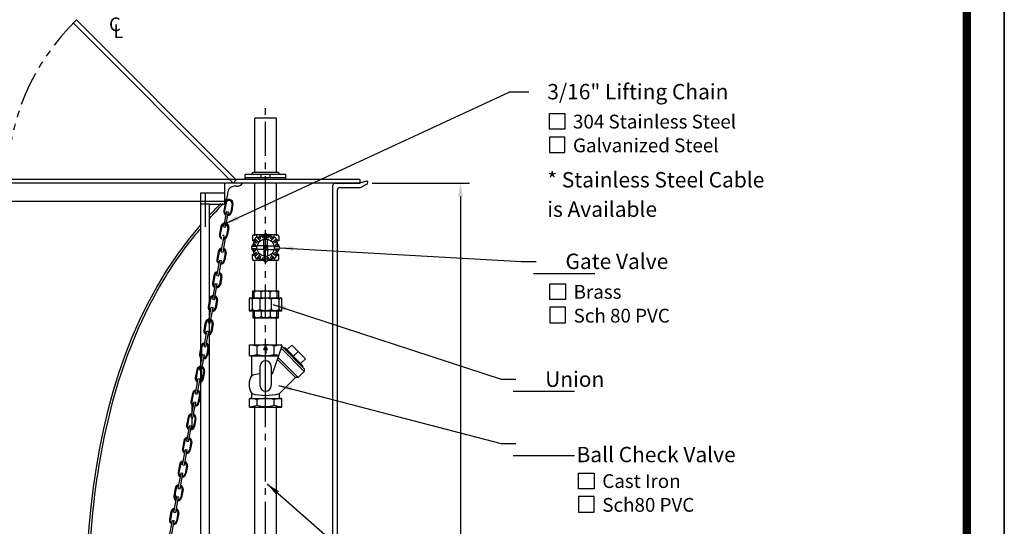
# Model space of a CAD drawing. Extents: x 544 to 740, y -240 to 13.
# Drawn here: x 631 to 740, y -127 to -72 of the extents above; entities that cross this region are included whole.
import ezdxf
from ezdxf.enums import TextEntityAlignment as Align

# ---------------------------------------------------------------- set-up
doc = ezdxf.new("R2010")
doc.units = 0
doc.header["$LTSCALE"] = 3
doc.header["$MEASUREMENT"] = 0
doc.linetypes.add('CENTER', pattern=[2, 1.25, -0.25, 0.25, -0.25])
doc.linetypes.add('PHANTOM', pattern=[2.5, 1.25, -0.25, 0.25, -0.25, 0.25, -0.25])
doc.layers.get('0').update_dxf_attribs({"linetype": 'CONTINUOUS'})
doc.layers.get('DEFPOINTS').update_dxf_attribs({"linetype": 'CONTINUOUS'})
for name, color, linetype in [('15', 4, 'CONTINUOUS'), ('BORDER', 5, 'CONTINUOUS'), ('CENTER', 3, 'CENTER'), ('DIM', 6, 'CONTINUOUS'), ('LIMITS', 7, 'CONTINUOUS'), ('OBJECT', 2, 'CONTINUOUS')]:
    doc.layers.add(name, color=color, linetype=linetype)
doc.styles.add('ROMAND', font='romand', dxfattribs={"height": 1.65})
doc.styles.add('ROMANS', font='ROMANS.SHX', dxfattribs={"height": 1.5})
doc.styles.add('ROMANT', font='romant', dxfattribs={"height": 0.054})
doc.styles.add('SCRIPTC', font='scriptc', dxfattribs={"height": 1.65})
doc.dimstyles.get("Standard").update_dxf_attribs({"dimtxt": 0.18, "dimasz": 0.18, "dimexe": 0.18, "dimexo": 0.0625, "dimgap": 0.09, "dimtad": 0, "dimtih": 1, "dimtoh": 1, "dimdec": 4, "dimzin": 0, "dimdsep": 46, "dimtxsty": 'Standard', "dimcen": 0.09, "dimadec": 0, "dimazin": 0, "dimtfac": 1, "dimtdec": 4, "dimtofl": 0, "dimtmove": 0, "dimatfit": 3, "dimfxl": 0, "dimtolj": 1, "dimtzin": 0, "dimarcsym": 0})

# ---------------------------------------------------------------- blocks, each defined once
blk = doc.blocks.new('*D8')
at = {"color": 0, "linetype": 'ByBlock'}
for p, q in [((456.68, -104.66), (467.44, -104.66)), ((466.44, -106.16), (466.44, -149.41)), ((466.44, -197.31), (466.44, -154.06)), ((451.93, -198.81), (467.44, -198.81))]:
    blk.add_line(p, q, dxfattribs=at)
for points in [[(466.19, -106.16), (466.69, -106.16), (466.44, -104.66)], [(466.19, -197.31), (466.69, -197.31), (466.44, -198.81)]]:
    blk.add_solid(points, dxfattribs=at)
at = {"layer": 'DEFPOINTS', "color": 0, "linetype": 'ByBlock'}
for p in [(456.58, -104.66), (451.83, -198.81), (466.44, -198.81)]:
    blk.add_point(p, dxfattribs=at)
at = {"color": 0, "linetype": 'ByBlock', "insert": (466.44, -151.73), "char_height": 1.65, "attachment_point": 5, "style": 'SCRIPTC'}
blk.add_mtext('\\A1;  ', dxfattribs=at)

msp = doc.modelspace()

# ---------------------------------------------------------------- linework, layer by layer
at = {"color": 0}
msp.add_line((658.19438, -107.57669), (658.21314, -107.57669), dxfattribs=at)
at = {"layer": '15', "color": 2}
for p, q in [((656.42376, -108.64765), (656.42376, -107.44765)), ((656.42376, -107.44765), (659.98376, -107.44765)), ((657.25376, -108.49547), (657.25376, -107.58765)), ((659.98376, -107.60146), (658.93946, -110.67151)), ((659.15376, -108.49547), (659.15376, -107.58765)), ((659.91197, -107.81251), (662.46935, -110.3699)), ((659.98376, -107.60146), (659.98376, -107.44765)), ((659.98376, -107.60146), (662.46935, -110.08706)), ((660.31262, -107.73233), (660.21363, -107.83133)), ((660.31262, -107.73233), (662.33848, -109.75819)), ((661.09928, -107.45833), (660.56895, -107.98866)), ((661.09928, -107.45833), (662.61249, -108.97154)), ((656.42376, -108.64765), (659.62789, -108.64765)), ((659.57096, -108.81501), (661.7976, -111.04165)), ((661.81436, -108.17341), (661.28403, -108.70374)), ((657.57876, -109.82265), (657.57876, -111.94765)), ((658.82876, -109.82265), (658.82876, -111.94765)), ((659.49917, -109.02606), (661.51476, -111.04165)), ((662.61249, -108.97154), (662.08216, -109.50187)), ((662.33848, -109.75819), (662.23949, -109.85719)), ((659.72876, -112.82765), (661.51476, -111.04165)), ((661.7976, -111.04165), (661.51476, -111.04165)), ((661.7976, -111.04165), (662.46935, -110.3699)), ((662.46935, -110.08706), (662.46935, -110.3699)), ((656.42376, -113.35765), (659.98376, -113.35765)), ((656.42376, -114.32265), (659.98376, -114.32265))]:
    msp.add_line(p, q, dxfattribs=at)
at = {"layer": '15'}
for p, q in [((658.0608, -107.82669), (658.34671, -107.82669)), ((658.0942, -107.76419), (658.31332, -107.76419)), ((658.12759, -107.70169), (658.27992, -107.70169)), ((658.16099, -107.63919), (658.24653, -107.63919)), ((657.99402, -107.95169), (658.4135, -107.95169)), ((658.02741, -107.88919), (658.3801, -107.88919)), ((658.15978, -108.01419), (658.24774, -108.01419)), ((658.15978, -108.07669), (658.24774, -108.07669)), ((658.15978, -108.13919), (658.24774, -108.13919)), ((658.15978, -108.20169), (658.24774, -108.20169)), ((658.15978, -108.26419), (658.24774, -108.26419)), ((658.15978, -108.32669), (658.24774, -108.32669))]:
    msp.add_line(p, q, dxfattribs=at)
at = {"layer": '15', "color": 2}
for centre, radius, start, end in [((656.29485, -110.6946), 3.23726, 72.9348958, 87.7178931), ((658.20376, -110.68238), 3.23726, 72.9348958, 107.0651042), ((660.10376, -110.68238), 3.23726, 92.2654901, 107.0651042), ((656.29485, -105.41296), 3.23726, 272.2821069, 287.0651042), ((658.20376, -105.40075), 3.23726, 252.9348958, 287.0651042), ((660.10376, -105.40075), 3.23726, 252.9348958, 261.8067892), ((658.20376, -109.82265), 0.625, 0, 180), ((658.20376, -111.82377), 1.82686, 146.95722, 213.3335502), ((658.20376, -116.46338), 5.83841, 96.1452681, 105.1413447), ((658.20376, -116.46338), 5.83841, 82.7608431, 83.8547319), ((658.20376, -111.94765), 0.625, 180, 0), ((658.20376, -107.19192), 5.83841, 254.8586553, 285.1413447), ((658.20376, -111.82377), 1.82686, 326.6664498, 326.8094596), ((656.29485, -116.6046), 3.23726, 72.9348958, 87.7178931), ((656.34174, -111.48797), 2.78807, 271.6856391, 289.0936374), ((658.20376, -116.59238), 3.23726, 72.9348958, 107.0651042), ((658.20376, -111.02792), 3.23726, 252.9348958, 287.0651042), ((660.10376, -116.59238), 3.23726, 92.2654901, 107.0651042), ((660.10376, -111.02792), 3.23726, 252.9348958, 267.8756506)]:
    msp.add_arc(centre, radius, start, end, dxfattribs=at)
at = {"layer": 'BORDER', "color": 5, "const_width": 0.92}
msp.add_lwpolyline([(548.57229, -210.75908), (548.57229, 6.66052, -0.414213562), (550.63768, 8.72592), (733.74532, 8.72592, -0.414213562), (735.81071, 6.66052), (735.81071, -210.75908)], format="xyb", dxfattribs=at)
at = {"layer": 'BORDER', "color": 5, "const_width": 0.51635}
msp.add_lwpolyline([(735.81071, -210.75908), (735.81071, 6.66052)], dxfattribs=at)
at = {"layer": 'BORDER', "color": 6}
for points in [[(691.32319, -83.6051), (689.5982, -83.6051), (689.5982, -81.88011), (691.32319, -81.88011)], [(691.32319, -84.47063), (689.5982, -84.47063), (689.5982, -86.19562), (691.32319, -86.19562)], [(691.39109, -102.42599), (689.6661, -102.42599), (689.6661, -100.701), (691.39109, -100.701)], [(691.39109, -103.29152), (689.6661, -103.29152), (689.6661, -105.01651), (691.39109, -105.01651)], [(694.56363, -123.34024), (692.83864, -123.34024), (692.83864, -121.61525), (694.56363, -121.61525)], [(694.56363, -124.20577), (692.83864, -124.20577), (692.83864, -125.93076), (694.56363, -125.93076)]]:
    msp.add_lwpolyline(points, close=True, dxfattribs=at)
at = {"layer": 'CENTER'}
for p, q in [((658.20376, -158.53078), (658.20376, -80.76967)), ((651.51626, -90.64981), (651.51626, -94.98506))]:
    msp.add_line(p, q, dxfattribs=at)
at = {"layer": 'CENTER', "color": 2, "linetype": 'Continuous'}
for p, q in [((653.587, -94.41037), (653.90038, -92.68866)), ((653.78377, -94.44619), (654.09715, -92.72448)), ((653.30091, -97.16207), (653.61429, -95.44036)), ((653.49767, -97.19788), (653.81105, -95.47617)), ((652.82324, -99.78636), (653.13662, -98.06464)), ((653.02001, -99.82217), (653.33339, -98.10046)), ((652.34798, -102.39743), (652.66136, -100.67572)), ((652.54474, -102.43324), (652.85813, -100.71153)), ((651.87272, -105.0085), (652.1861, -103.28679)), ((652.06948, -105.04432), (652.38287, -103.3226)), ((651.39505, -107.63279), (651.70843, -105.91108)), ((651.59182, -107.6686), (651.9052, -105.94689)), ((650.91979, -110.24386), (651.23317, -108.52215)), ((651.11655, -110.27968), (651.42994, -108.55796)), ((650.44212, -112.86815), (650.7555, -111.14644)), ((650.63889, -112.90396), (650.95227, -111.18225)), ((649.96686, -115.47922), (650.28024, -113.75751)), ((650.16363, -115.51504), (650.47701, -113.79332)), ((649.4916, -118.09029), (649.80498, -116.36858)), ((649.68837, -118.12611), (650.00175, -116.4044)), ((649.01393, -120.71458), (649.32731, -118.99287)), ((649.2107, -120.7504), (649.52408, -119.02868)), ((648.53867, -123.32565), (648.85205, -121.60394)), ((648.73544, -123.36147), (649.04882, -121.63976)), ((648.06341, -125.93672), (648.37679, -124.21501)), ((648.26018, -125.97254), (648.57356, -124.25083)), ((647.58574, -128.56101), (647.89912, -126.8393)), ((647.78251, -128.59683), (648.09589, -126.87512))]:
    msp.add_line(p, q, dxfattribs=at)
at = {"layer": 'CENTER', "color": 3}
msp.add_line((658.20376, -114.32265), (658.20376, -107.44765), dxfattribs=at)
at = {"layer": 'DIM'}
for p, q in [((687.33131, -79.51868), (685.13668, -79.51868)), ((686.52885, -98.21071), (688.12885, -98.21071)), ((687.85099, -99.54018), (694.65099, -99.54018)), ((684.27508, -111.23448), (685.87508, -111.23448)), ((685.59721, -112.56395), (692.39721, -112.56395)), ((684.27508, -118.34054), (685.87508, -118.34054)), ((685.59721, -119.67001), (692.39721, -119.67001))]:
    msp.add_line(p, q, dxfattribs=at)
at = {"layer": 'DIM', "color": 2}
for p, q in [((658.20376, -107.55914), (657.98578, -107.96711)), ((658.42173, -107.96711), (658.20376, -107.55914)), ((657.98578, -107.96711), (658.15978, -107.96711)), ((658.15978, -107.96711), (658.15978, -108.38919)), ((658.15978, -108.38919), (658.24774, -108.38919)), ((658.24774, -108.38919), (658.24774, -107.96711)), ((658.24774, -107.96711), (658.42173, -107.96711))]:
    msp.add_line(p, q, dxfattribs=at)
at = {"layer": 'LIMITS', "color": 7}
msp.add_line((739.9415, -240.1433), (739.9415, 12.8567), dxfattribs=at)
at = {"layer": 'LIMITS'}
for p, q in [((739.9415, -240.1433), (739.9415, 7.70392)), ((739.9415, 7.70392), (739.9415, -240.1433))]:
    msp.add_line(p, q, dxfattribs=at)
at = {"layer": 'OBJECT', "color": 2, "linetype": 'Continuous'}
for p, q in [((654.60965, -89.55765), (636.93197, -71.87999)), ((654.96316, -89.20408), (637.28906, -71.52997)), ((654.96316, -89.20408), (654.60965, -89.55765)), ((653.64126, -89.55765), (653.64126, -91.55765)), ((655.00705, -89.90763), (654.74125, -89.90763)), ((630.10965, -91.55765), (653.64126, -91.55765))]:
    msp.add_line(p, q, dxfattribs=at)
at = {"layer": 'OBJECT', "color": 2}
for p, q in [((657.01626, -88.39465), (657.01626, -82.39465)), ((659.39126, -88.39465), (659.39126, -82.39465)), ((668.64126, -89.18265), (668.64126, -89.55765)), ((668.67678, -89.54686), (669.39126, -89.32986)), ((657.01626, -95.39599), (657.01626, -89.55765)), ((659.39126, -95.39599), (659.39126, -89.55765)), ((665.89126, -89.55765), (668.60413, -89.55765)), ((666.39126, -90.05765), (668.58453, -90.05765)), ((668.69243, -90.03317), (669.39126, -89.69882)), ((656.75826, -95.43386), (656.75826, -95.94372)), ((657.93644, -95.28386), (656.90826, -95.28386)), ((657.45225, -96.11982), (657.05345, -95.72102)), ((657.61771, -95.95436), (657.21891, -95.55555)), ((657.25076, -95.54803), (657.25076, -95.28386)), ((657.57876, -95.4472), (657.57876, -95.28386)), ((657.61933, -95.56707), (657.63388, -95.58162)), ((657.81176, -95.48736), (657.81176, -95.50794)), ((658.00076, -96.50286), (658.00076, -95.77474)), ((658.08676, -95.76007), (658.08676, -95.19608)), ((658.32076, -95.76007), (658.32076, -95.19608)), ((658.40676, -96.50286), (658.40676, -95.77474)), ((659.49926, -95.28386), (658.47108, -95.28386)), ((658.59576, -95.48736), (658.59576, -95.50794)), ((658.78818, -95.56707), (658.77363, -95.58162)), ((658.7898, -95.95436), (659.18861, -95.55555)), ((658.82876, -95.4472), (658.82876, -95.28386)), ((658.95526, -96.11982), (659.35407, -95.72102)), ((659.15676, -95.54803), (659.15676, -95.28386)), ((659.64926, -95.43386), (659.64926, -95.94372)), ((657.25797, -96.58886), (656.69397, -96.58886)), ((657.25797, -96.82286), (656.69397, -96.82286)), ((656.99256, -95.94372), (656.75826, -95.94372)), ((656.98526, -96.31386), (657.00583, -96.31386)), ((657.06496, -96.12144), (657.07951, -96.13599)), ((658.00076, -96.50286), (657.27263, -96.50286)), ((658.00076, -96.90886), (657.27263, -96.90886)), ((658.00076, -96.90886), (658.00076, -97.63699)), ((658.40676, -96.50286), (659.13489, -96.50286)), ((658.40676, -96.90886), (658.40676, -97.63699)), ((658.40676, -96.90886), (659.13489, -96.90886)), ((659.14955, -96.58886), (659.71354, -96.58886)), ((659.14955, -96.82286), (659.71354, -96.82286)), ((659.34255, -96.12144), (659.32801, -96.13599)), ((659.42226, -96.31386), (659.40168, -96.31386)), ((659.64926, -95.94372), (659.41495, -95.94372)), ((656.75826, -97.97786), (656.75826, -97.46801)), ((656.99256, -97.46801), (656.75826, -97.46801)), ((656.98526, -97.09786), (657.00583, -97.09786)), ((657.45225, -97.29191), (657.05345, -97.69071)), ((657.06496, -97.29029), (657.07951, -97.27574)), ((657.61771, -97.45737), (657.21891, -97.85617)), ((657.25076, -97.86369), (657.25076, -98.12786)), ((657.57876, -97.96453), (657.57876, -98.12786)), ((657.61933, -97.84466), (657.63388, -97.83011)), ((657.81176, -97.92437), (657.81176, -97.90379)), ((658.08676, -97.65166), (658.08676, -98.21565)), ((658.32076, -97.65166), (658.32076, -98.21565)), ((658.59576, -97.92437), (658.59576, -97.90379)), ((658.78818, -97.84466), (658.77363, -97.83011)), ((658.7898, -97.45737), (659.18861, -97.85617)), ((658.82876, -97.96453), (658.82876, -98.12786)), ((658.95526, -97.29191), (659.35407, -97.69071)), ((659.15676, -97.86369), (659.15676, -98.12786)), ((659.34255, -97.29029), (659.32801, -97.27574)), ((659.42226, -97.09786), (659.40168, -97.09786)), ((659.64926, -97.46801), (659.41495, -97.46801)), ((659.64926, -97.97786), (659.64926, -97.46801)), ((657.93644, -98.12786), (656.90826, -98.12786)), ((659.49926, -98.12786), (658.47108, -98.12786)), ((656.67876, -110.82765), (656.67876, -108.64765)), ((656.67876, -113.35765), (656.67876, -112.82765)), ((659.72876, -113.35765), (659.72876, -112.82765)), ((656.42376, -114.32265), (656.42376, -113.35765)), ((657.25376, -114.12265), (657.25376, -113.49765)), ((659.15376, -114.12265), (659.15376, -113.49765)), ((659.98376, -114.32265), (659.98376, -113.35765)), ((648.2775, -124.51322), (648.24847, -123.5631)), ((648.28397, -124.72498), (648.2811, -124.63114))]:
    msp.add_line(p, q, dxfattribs=at)
at = {"layer": 'OBJECT'}
for p, q in [((659.39126, -82.39465), (657.01626, -82.39465)), ((668.64126, -89.18265), (614.64126, -89.18265)), ((660.45376, -88.61965), (655.95376, -88.61965)), ((655.95376, -89.18265), (655.95376, -88.61965)), ((660.45376, -88.99465), (655.95376, -88.99465)), ((656.70376, -88.5259), (656.70376, -88.4884)), ((659.61001, -88.39465), (656.79751, -88.39465)), ((657.70376, -88.99465), (657.70376, -88.61965)), ((658.70376, -88.99465), (658.70376, -88.61965)), ((659.70376, -88.5259), (659.70376, -88.4884)), ((660.45376, -89.18265), (660.45376, -88.61965)), ((668.64126, -89.55765), (625.067, -89.55765)), ((665.64126, -183.2017), (665.64126, -89.80765)), ((666.14126, -183.4517), (666.14126, -90.30765)), ((651.02717, -90.64981), (653.64126, -90.64981)), ((651.02717, -170.2642), (651.02717, -90.64981)), ((653.64126, -90.64981), (653.64126, -91.88455)), ((653.99126, -90.65763), (653.99126, -90.92319)), ((652.00535, -91.88455), (651.02717, -91.88455)), ((652.00535, -91.88455), (653.64126, -91.88455)), ((652.00535, -170.2642), (652.00535, -91.88455)), ((653.72328, -91.74629), (653.56534, -92.61402)), ((653.82167, -91.7642), (653.66373, -92.63193)), ((654.49656, -91.88704), (654.33862, -92.75477)), ((654.39326, -92.45459), (654.33862, -92.75477)), ((654.59494, -91.90495), (654.437, -92.77268)), ((654.49546, -92.4515), (654.437, -92.77268)), ((653.90038, -92.68866), (654.09715, -92.72448)), ((653.24802, -94.35736), (653.09008, -95.2251)), ((653.34641, -94.37527), (653.18846, -95.243)), ((653.587, -94.41037), (653.78377, -94.44619)), ((654.0213, -94.49811), (653.86336, -95.36585)), ((654.11968, -94.51602), (653.96174, -95.38375)), ((653.42512, -95.29973), (653.62189, -95.33555)), ((653.918, -95.06566), (653.86336, -95.36585)), ((654.0202, -95.06258), (653.96174, -95.38375)), ((652.95952, -97.12228), (652.80158, -97.99001)), ((653.05791, -97.14018), (652.89996, -98.00792)), ((653.30091, -97.16207), (653.49767, -97.19788)), ((653.7328, -97.26303), (653.57486, -98.13076)), ((653.83118, -97.28093), (653.67324, -98.14867)), ((653.13662, -98.06464), (653.33339, -98.10046)), ((657.01626, -101.46357), (657.01626, -98.23999)), ((659.39126, -101.46357), (659.39126, -98.23999)), ((652.48186, -99.74656), (652.32391, -100.6143)), ((652.58024, -99.76447), (652.4223, -100.6322)), ((652.82324, -99.78636), (653.02001, -99.82217)), ((653.25513, -99.88731), (653.09719, -100.75505)), ((653.35352, -99.90522), (653.19557, -100.77295)), ((652.66136, -100.67572), (652.85813, -100.71153)), ((652.00659, -102.35764), (651.84865, -103.22537)), ((652.10498, -102.37554), (651.94704, -103.24328)), ((652.34798, -102.39743), (652.54474, -102.43324)), ((652.1861, -103.28679), (652.38287, -103.3226)), ((652.77987, -102.49839), (652.62193, -103.36612)), ((652.87825, -102.51629), (652.72031, -103.38403)), ((657.01626, -107.44765), (657.01626, -104.46357)), ((657.01626, -107.44765), (657.01626, -104.46357)), ((659.39126, -107.44765), (659.39126, -104.46357)), ((659.39126, -107.44765), (659.39126, -104.46357)), ((651.53133, -104.96871), (651.37339, -105.83644)), ((651.62972, -104.98662), (651.47177, -105.85435)), ((651.87272, -105.0085), (652.06948, -105.04432)), ((652.30461, -105.10946), (652.14667, -105.97719)), ((652.40299, -105.12737), (652.24505, -105.9951)), ((651.70843, -105.91108), (651.9052, -105.94689)), ((651.70843, -105.91108), (651.9052, -105.94689)), ((651.05367, -107.593), (650.89572, -108.46073)), ((651.15205, -107.6109), (650.99411, -108.47864)), ((651.39505, -107.63279), (651.59182, -107.6686)), ((651.82694, -107.73375), (651.669, -108.60148)), ((651.92533, -107.75165), (651.76738, -108.61939)), ((651.10542, -107.86706), (651.10542, -108.79795)), ((651.10542, -108.92098), (651.10542, -109.22398)), ((651.23317, -108.52215), (651.42994, -108.55796)), ((650.57841, -110.20407), (650.42046, -111.0718)), ((650.67679, -110.22198), (650.51885, -111.08971)), ((650.91979, -110.24386), (651.11655, -110.27968)), ((651.10542, -110.27765), (651.10542, -111.38687)), ((651.35168, -110.34482), (651.19374, -111.21255)), ((651.45006, -110.36273), (651.29212, -111.23046)), ((650.7555, -111.14644), (650.95227, -111.18225)), ((650.10074, -112.82836), (649.9428, -113.69609)), ((650.19912, -112.84626), (650.04118, -113.71399)), ((650.44212, -112.86815), (650.63889, -112.90396)), ((650.87401, -112.96911), (650.71607, -113.83684)), ((650.9724, -112.98701), (650.81446, -113.85474)), ((650.05542, -113.63573), (650.05542, -113.89024)), ((650.05542, -114.07837), (650.05542, -114.99265)), ((650.28024, -113.75751), (650.47701, -113.79332)), ((657.01626, -158.53078), (657.01626, -114.32265)), ((657.01626, -158.53078), (657.01626, -114.32265)), ((659.39126, -158.53078), (659.39126, -114.32265)), ((659.39126, -158.53078), (659.39126, -114.32265)), ((649.62548, -115.43943), (649.46753, -116.30716)), ((649.72386, -115.45734), (649.56592, -116.32507)), ((649.96686, -115.47922), (650.16363, -115.51504)), ((649.80498, -116.36858), (650.00175, -116.4044)), ((650.05542, -115.49534), (650.05542, -116.69393)), ((650.39875, -115.58018), (650.24081, -116.44791)), ((650.49714, -115.59809), (650.33919, -116.46582)), ((649.15022, -118.0505), (648.99227, -118.91823)), ((649.2486, -118.06841), (649.09066, -118.93614)), ((649.4916, -118.09029), (649.68837, -118.12611)), ((649.92349, -118.19125), (649.76555, -119.05898)), ((650.02187, -118.20916), (649.86393, -119.07689)), ((649.32731, -118.99287), (649.52408, -119.02868)), ((648.67255, -120.67479), (648.51461, -121.54252)), ((648.77093, -120.69269), (648.61299, -121.56043)), ((649.01393, -120.71458), (649.2107, -120.7504)), ((649.44582, -120.81554), (649.28788, -121.68327)), ((649.54421, -120.83344), (649.38627, -121.70118)), ((648.85205, -121.60394), (649.04882, -121.63976)), ((648.19729, -123.28586), (648.03934, -124.15359)), ((648.29567, -123.30377), (648.13773, -124.1715)), ((648.53867, -123.32565), (648.73544, -123.36147)), ((648.97056, -123.42661), (648.81262, -124.29434)), ((649.06895, -123.44452), (648.911, -124.31225)), ((648.37679, -124.21501), (648.57356, -124.25083)), ((647.72203, -125.89693), (647.56408, -126.76466)), ((647.82041, -125.91484), (647.66247, -126.78257)), ((648.06341, -125.93672), (648.26018, -125.97254)), ((648.4953, -126.03768), (648.33736, -126.90541)), ((648.59369, -126.05559), (648.43574, -126.92332)), ((647.89912, -126.8393), (648.09589, -126.87512))]:
    msp.add_line(p, q, dxfattribs=at)
at = {"layer": 'OBJECT', "color": 2}
msp.add_lwpolyline([(657.95376, -96.8502), (658.20376, -96.99454), (658.45376, -96.8502), (658.45376, -96.56153), (658.20376, -96.41719), (657.95376, -96.56153)], close=True, dxfattribs=at)
for points in [[(656.39376, -103.66357), (660.01376, -103.66357), (660.01376, -102.26357), (656.39376, -102.26357), (656.39376, -103.66357)], [(656.72876, -102.38857), (656.72876, -103.53857)], [(656.77876, -102.26357), (656.77876, -101.46357), (659.62876, -101.46357), (659.62876, -102.26357)], [(656.95376, -102.26357), (656.95376, -101.61357)], [(657.57876, -102.38857), (657.57876, -103.53857)], [(657.70376, -102.26357), (657.70376, -101.61357)], [(658.70376, -102.26357), (658.70376, -101.61357)], [(658.82876, -102.38857), (658.82876, -103.53857)], [(659.45376, -101.61357), (659.45376, -102.26357)], [(659.67876, -102.38857), (659.67876, -103.53857)], [(656.77876, -103.66357), (656.77876, -104.46357), (659.62876, -104.46357), (659.62876, -103.66357)], [(656.95376, -103.66357), (656.95376, -104.31357)], [(656.95376, -103.66357), (656.95376, -104.31357)], [(657.70376, -103.66357), (657.70376, -104.31357)], [(657.70376, -103.66357), (657.70376, -104.31357)], [(658.70376, -103.66357), (658.70376, -104.31357)], [(659.45376, -104.31357), (659.45376, -103.66357)]]:
    msp.add_lwpolyline(points, dxfattribs=at)
for radius in [0.953, 0.156]:
    msp.add_circle((658.20376, -96.70586), radius, dxfattribs=at)
at = {"layer": 'OBJECT', "linetype": 'PHANTOM'}
msp.add_arc((654.60965, -89.55765), 25, 133.8540315, 180, dxfattribs=at)
at = {"layer": 'OBJECT'}
for centre, radius, start, end in [((656.61001, -88.5259), 0.09375, 270, 360), ((656.79751, -88.4884), 0.09375, 90, 180), ((659.61001, -88.4884), 0.09375, 0, 90), ((659.79751, -88.5259), 0.09375, 180, 270), ((653.24122, -90.9232), 0.75005, 302.2324493, 0.0000701), ((654.15911, -91.82562), 0.44299, 349.6840884, 169.6840884), ((654.15911, -91.82562), 0.34299, 349.6840884, 169.6840884), ((654.00117, -92.69335), 0.44299, 169.6840884, 246.6377794), ((654.00117, -92.69335), 0.34299, 169.6840884, 242.7331144), ((654.00117, -92.69335), 0.44299, 272.7303974, 349.6840884), ((654.00117, -92.69335), 0.34299, 276.6350624, 349.6840884), ((653.68385, -94.43669), 0.44299, 349.6840884, 169.6840884), ((653.68385, -94.43669), 0.34299, 349.6840884, 169.6840884), ((653.52591, -95.30442), 0.44299, 169.6840884, 246.6377794), ((653.52591, -95.30442), 0.34299, 169.6840884, 242.7331144), ((653.52591, -95.30442), 0.44299, 272.7303974, 349.6840884), ((653.52591, -95.30442), 0.34299, 276.6350624, 349.6840884), ((653.39535, -97.20161), 0.44299, 92.7303974, 169.6840884), ((653.39535, -97.20161), 0.34299, 96.6350624, 169.6840884), ((653.39535, -97.20161), 0.34299, 349.6840884, 62.7331144), ((653.39535, -97.20161), 0.44299, 349.6840884, 66.6377794), ((653.23741, -98.06934), 0.44299, 169.6840884, 246.6377794), ((653.23741, -98.06934), 0.34299, 169.6840884, 242.7331144), ((653.23741, -98.06934), 0.44299, 272.7303974, 349.6840884), ((653.23741, -98.06934), 0.34299, 276.6350624, 349.6840884), ((652.91769, -99.82589), 0.44299, 92.7303974, 169.6840884), ((652.91769, -99.82589), 0.34299, 96.6350624, 169.6840884), ((652.91769, -99.82589), 0.34299, 349.6840884, 62.7331144), ((652.91769, -99.82589), 0.44299, 349.6840884, 66.6377794), ((652.75974, -100.69362), 0.44299, 169.6840884, 246.6377794), ((652.75974, -100.69362), 0.34299, 169.6840884, 242.7331144), ((652.75974, -100.69362), 0.44299, 272.7303974, 349.6840884), ((652.75974, -100.69362), 0.34299, 276.6350624, 349.6840884), ((652.44242, -102.43696), 0.44299, 92.7303974, 169.6840884), ((652.44242, -102.43696), 0.34299, 96.6350624, 169.6840884), ((652.44242, -102.43696), 0.34299, 349.6840884, 62.7331144), ((652.44242, -102.43696), 0.44299, 349.6840884, 66.6377794), ((652.28448, -103.3047), 0.44299, 169.6840884, 246.6377794), ((652.28448, -103.3047), 0.34299, 169.6840884, 242.7331144), ((652.28448, -103.3047), 0.44299, 272.7303974, 349.6840884), ((652.28448, -103.3047), 0.34299, 276.6350624, 349.6840884), ((651.96716, -105.04804), 0.44299, 92.7303974, 169.6840884), ((651.96716, -105.04804), 0.34299, 96.6350624, 169.6840884), ((651.96716, -105.04804), 0.34299, 349.6840884, 62.7331144), ((651.96716, -105.04804), 0.44299, 349.6840884, 66.6377794), ((651.80922, -105.91577), 0.44299, 169.6840884, 246.6377794), ((651.80922, -105.91577), 0.34299, 169.6840884, 242.7331144), ((651.80922, -105.91577), 0.44299, 272.7303974, 349.6840884), ((651.80922, -105.91577), 0.34299, 276.6350624, 349.6840884), ((651.4895, -107.67232), 0.44299, 92.7303974, 169.6840884), ((651.4895, -107.67232), 0.34299, 96.6350624, 169.6840884), ((651.4895, -107.67232), 0.34299, 349.6840884, 62.7331144), ((651.4895, -107.67232), 0.44299, 349.6840884, 66.6377794), ((651.33155, -108.54006), 0.44299, 169.6840884, 246.6377794), ((651.33155, -108.54006), 0.34299, 169.6840884, 242.7331144), ((651.33155, -108.54006), 0.44299, 272.7303974, 349.6840884), ((651.33155, -108.54006), 0.34299, 276.6350624, 349.6840884), ((651.01423, -110.2834), 0.44299, 92.7303974, 169.6840884), ((651.01423, -110.2834), 0.34299, 96.6350624, 169.6840884), ((651.01423, -110.2834), 0.34299, 349.6840884, 62.7331144), ((651.01423, -110.2834), 0.44299, 349.6840884, 66.6377794), ((650.85629, -111.15113), 0.44299, 169.6840884, 246.6377794), ((650.85629, -111.15113), 0.34299, 169.6840884, 242.7331144), ((650.85629, -111.15113), 0.44299, 272.7303974, 349.6840884), ((650.85629, -111.15113), 0.34299, 276.6350624, 349.6840884), ((650.53657, -112.90768), 0.44299, 92.7303974, 169.6840884), ((650.53657, -112.90768), 0.34299, 96.6350624, 169.6840884), ((650.53657, -112.90768), 0.34299, 349.6840884, 62.7331144), ((650.53657, -112.90768), 0.44299, 349.6840884, 66.6377794), ((650.37863, -113.77542), 0.44299, 169.6840884, 246.6377794), ((650.37863, -113.77542), 0.34299, 169.6840884, 242.7331144), ((650.37863, -113.77542), 0.44299, 272.7303974, 349.6840884), ((650.37863, -113.77542), 0.34299, 276.6350624, 349.6840884), ((650.06131, -115.51876), 0.44299, 92.7303974, 169.6840884), ((650.06131, -115.51876), 0.34299, 96.6350624, 169.6840884), ((650.06131, -115.51876), 0.34299, 349.6840884, 62.7331144), ((650.06131, -115.51876), 0.44299, 349.6840884, 66.6377794), ((649.90336, -116.38649), 0.44299, 169.6840884, 246.6377794), ((649.90336, -116.38649), 0.34299, 169.6840884, 242.7331144), ((649.90336, -116.38649), 0.44299, 272.7303974, 349.6840884), ((649.90336, -116.38649), 0.34299, 276.6350624, 349.6840884), ((649.58605, -118.12983), 0.44299, 92.7303974, 169.6840884), ((649.58605, -118.12983), 0.34299, 96.6350624, 169.6840884), ((649.58605, -118.12983), 0.34299, 349.6840884, 62.7331144), ((649.58605, -118.12983), 0.44299, 349.6840884, 66.6377794), ((649.4281, -118.99756), 0.44299, 169.6840884, 246.6377794), ((649.4281, -118.99756), 0.34299, 169.6840884, 242.7331144), ((649.4281, -118.99756), 0.44299, 272.7303974, 349.6840884), ((649.4281, -118.99756), 0.34299, 276.6350624, 349.6840884), ((649.10838, -120.75412), 0.44299, 92.7303974, 169.6840884), ((649.10838, -120.75412), 0.34299, 96.6350624, 169.6840884), ((649.10838, -120.75412), 0.34299, 349.6840884, 62.7331144), ((649.10838, -120.75412), 0.44299, 349.6840884, 66.6377794), ((648.95044, -121.62185), 0.44299, 169.6840884, 246.6377794), ((648.95044, -121.62185), 0.34299, 169.6840884, 242.7331144), ((648.95044, -121.62185), 0.44299, 272.7303974, 349.6840884), ((648.95044, -121.62185), 0.34299, 276.6350624, 349.6840884), ((648.63312, -123.36519), 0.44299, 92.7303974, 169.6840884), ((648.63312, -123.36519), 0.34299, 96.6350624, 169.6840884), ((648.63312, -123.36519), 0.34299, 349.6840884, 62.7331144), ((648.63312, -123.36519), 0.44299, 349.6840884, 66.6377794), ((648.47517, -124.23292), 0.44299, 169.6840884, 246.6377794), ((648.47517, -124.23292), 0.34299, 169.6840884, 242.7331144), ((648.47517, -124.23292), 0.44299, 272.7303974, 349.6840884), ((648.47517, -124.23292), 0.34299, 276.6350624, 349.6840884), ((648.15786, -125.97626), 0.44299, 92.7303974, 169.6840884), ((648.15786, -125.97626), 0.34299, 96.6350624, 169.6840884), ((648.15786, -125.97626), 0.34299, 349.6840884, 62.7331144), ((648.15786, -125.97626), 0.44299, 349.6840884, 66.6377794), ((647.99991, -126.84399), 0.44299, 169.6840884, 246.6377794), ((647.99991, -126.84399), 0.34299, 169.6840884, 242.7331144), ((647.99991, -126.84399), 0.44299, 272.7303974, 349.6840884), ((647.99991, -126.84399), 0.34299, 276.6350624, 349.6840884)]:
    msp.add_arc(centre, radius, start, end, dxfattribs=at)
at = {"layer": 'OBJECT', "color": 2}
for centre, radius, start, end in [((669.33376, -89.51434), 0.19323, 287.3122037, 72.6877963), ((665.89126, -89.80765), 0.25, 90, 180), ((666.39126, -90.30765), 0.25, 90, 180), ((668.58453, -89.80765), 0.25, 270, 295.5686836), ((668.60413, -89.30765), 0.25, 270, 286.8948549), ((654.29333, -95.08611), 2.8322, 327.9542921, 347.0457079), ((656.90826, -95.43386), 0.15, 90, 180), ((656.62576, -93.26422), 2.596, 272.9256462, 278.8763354), ((657.21236, -95.71447), 0.15905, 87.6402931, 182.3597069), ((658.20376, -96.70586), 1.333, 140.0354415, 148.6989748), ((656.58401, -92.79544), 2.8322, 282.9542921, 302.0457079), ((658.20376, -96.70586), 1.333, 121.3010252, 129.9645585), ((658.20376, -96.70586), 1.153, 121.523843, 129.1759199), ((657.56317, -95.65233), 0.1, 45, 121.3010252), ((657.54862, -95.63778), 0.1, 301.523843, 45), ((657.91176, -95.50794), 0.1, 103.6989748, 180), ((657.91176, -95.48736), 0.1, 180, 283.476157), ((658.20376, -96.70586), 1.333, 95.0354415, 103.6989748), ((658.20376, -96.70586), 1.153, 95.8240801, 103.476157), ((658.20376, -95.30382), 0.15905, 42.6402931, 137.3597069), ((659.82351, -92.79544), 2.8322, 237.9542921, 257.0457079), ((658.20376, -96.70586), 1.333, 76.3010252, 84.9645585), ((658.20376, -96.70586), 1.153, 76.523843, 84.1759199), ((658.49576, -95.48736), 0.1, 256.523843, 0), ((658.49576, -95.50794), 0.1, 0, 76.3010252), ((658.85889, -95.63778), 0.1, 135, 238.476157), ((658.84434, -95.65233), 0.1, 58.6989748, 135), ((658.20376, -96.70586), 1.153, 50.8240801, 58.476157), ((658.20376, -96.70586), 1.333, 50.0354415, 58.6989748), ((659.19515, -95.71447), 0.15905, 357.6402931, 92.3597069), ((658.20376, -96.70586), 1.333, 31.3010252, 39.9645585), ((662.11418, -95.08611), 2.8322, 192.9542921, 212.0457079), ((659.78176, -93.26422), 2.596, 261.1236646, 267.0743538), ((659.49926, -95.43386), 0.15, 0, 90), ((656.80171, -96.70586), 0.15905, 132.6402931, 227.3597069), ((654.29333, -98.32562), 2.8322, 12.9542921, 32.0457079), ((658.20376, -96.70586), 1.333, 166.3010252, 174.9645585), ((658.20376, -96.70586), 1.333, 185.0354415, 193.6989748), ((657.00583, -96.41386), 0.1, 90, 166.3010252), ((656.98526, -96.41386), 0.1, 346.523843, 90), ((657.15022, -96.06528), 0.1, 148.6989748, 225), ((658.20376, -96.70586), 1.153, 166.523843, 174.1759199), ((658.20376, -96.70586), 1.153, 185.8240801, 193.476157), ((657.13567, -96.05073), 0.1, 225, 328.476157), ((658.20376, -96.70586), 1.153, 140.8240801, 148.476157), ((658.20376, -96.70586), 1.153, 31.523843, 39.1759199), ((659.27184, -96.05073), 0.1, 211.523843, 315), ((659.42226, -96.41386), 0.1, 90, 193.476157), ((658.20376, -96.70586), 1.153, 5.8240801, 13.476157), ((658.20376, -96.70586), 1.153, 346.523843, 354.1759199), ((659.25729, -96.06528), 0.1, 315, 31.3010252), ((662.11418, -98.32562), 2.8322, 147.9542921, 167.0457079), ((659.40168, -96.41386), 0.1, 13.6989748, 90), ((658.20376, -96.70586), 1.333, 5.0354415, 13.6989748), ((658.20376, -96.70586), 1.333, 346.3010252, 354.9645585), ((659.6058, -96.70586), 0.15905, 312.6402931, 47.3597069), ((656.62576, -100.14751), 2.596, 81.1236646, 87.0743538), ((656.90826, -97.97786), 0.15, 180, 270), ((657.00583, -96.99786), 0.1, 193.6989748, 270), ((656.98526, -96.99786), 0.1, 270, 13.476157), ((657.15022, -97.34645), 0.1, 135, 211.3010252), ((657.21236, -97.69726), 0.15905, 177.6402931, 272.3597069), ((658.20376, -96.70586), 1.333, 211.3010252, 219.9645585), ((657.13567, -97.361), 0.1, 31.523843, 135), ((656.58401, -100.61629), 2.8322, 57.9542921, 77.0457079), ((658.20376, -96.70586), 1.153, 211.523843, 219.1759199), ((658.20376, -96.70586), 1.333, 230.0354415, 238.6989748), ((658.20376, -96.70586), 1.153, 230.8240801, 238.476157), ((657.56317, -97.7594), 0.1, 238.6989748, 315), ((657.54862, -97.77395), 0.1, 315, 58.476157), ((657.91176, -97.92437), 0.1, 76.523843, 180), ((657.91176, -97.90379), 0.1, 180, 256.3010252), ((658.20376, -96.70586), 1.333, 256.3010252, 264.9645585), ((658.20376, -96.70586), 1.153, 256.523843, 264.1759199), ((658.20376, -96.70586), 1.153, 275.8240801, 283.476157), ((659.82351, -100.61629), 2.8322, 102.9542921, 122.0457079), ((658.20376, -96.70586), 1.333, 275.0354415, 283.6989748), ((658.49576, -97.92437), 0.1, 0, 103.476157), ((658.49576, -97.90379), 0.1, 283.6989748, 0), ((658.85889, -97.77395), 0.1, 121.523843, 225), ((658.84434, -97.7594), 0.1, 225, 301.3010252), ((658.20376, -96.70586), 1.153, 301.523843, 309.1759199), ((658.20376, -96.70586), 1.333, 301.3010252, 309.9645585), ((658.20376, -96.70586), 1.153, 320.8240801, 328.476157), ((659.27184, -97.361), 0.1, 45, 148.476157), ((659.19515, -97.69726), 0.15905, 267.6402931, 2.3597069), ((658.20376, -96.70586), 1.333, 320.0354415, 328.6989748), ((659.42226, -96.99786), 0.1, 166.523843, 270), ((659.25729, -97.34645), 0.1, 328.6989748, 45), ((659.78176, -100.14751), 2.596, 92.9256462, 98.8763354), ((659.40168, -96.99786), 0.1, 270, 346.3010252), ((659.49926, -97.97786), 0.15, 270, 0), ((658.20376, -98.10791), 0.15905, 222.6402931, 317.3597069), ((656.38763, -103.09433), 0.78388, 64.2031319, 89.5518862), ((657.15376, -103.36681), 1.06658, 66.5173734, 113.4826266), ((656.57876, -102.12553), 0.63461, 53.7779022, 71.6297892), ((657.32876, -102.12553), 0.63461, 53.7779022, 126.2220978), ((658.20376, -104.37984), 2.08705, 72.5745119, 107.4254881), ((658.20376, -102.61244), 1.11703, 63.4090811, 116.5909189), ((659.07876, -102.12553), 0.63461, 53.7779022, 126.2220978), ((659.25376, -103.36681), 1.06658, 66.5173734, 113.4826266), ((659.82876, -102.12553), 0.63461, 108.3702108, 126.2220978), ((660.01989, -103.09433), 0.78388, 90.4481138, 115.7968681), ((656.38763, -102.83281), 0.78388, 270.4481138, 295.7968681), ((657.15376, -102.56033), 1.06658, 246.5173734, 293.4826266), ((656.57876, -103.80161), 0.63461, 288.3702108, 306.2220978), ((657.32876, -103.80161), 0.63461, 233.7779022, 306.2220978), ((658.20376, -101.5473), 2.08705, 252.5745119, 287.4254881), ((658.20376, -103.3147), 1.11703, 243.4090811, 296.5909189), ((659.07876, -103.80161), 0.63461, 233.7779022, 306.2220978), ((659.25376, -102.56033), 1.06658, 246.5173734, 293.4826266), ((659.82876, -103.80161), 0.63461, 233.7779022, 251.6297892), ((660.01989, -102.83281), 0.78388, 244.2031319, 269.5518862), ((649.73858, -126.76604), 1.3605, 163.9166961, 175.4514807)]:
    msp.add_arc(centre, radius, start, end, dxfattribs=at)
at = {"layer": 'OBJECT', "color": 2, "linetype": 'Continuous'}
for centre, radius, start, end in [((654.74135, -90.65772), 0.75009, 90.0079814, 179.9931843), ((655.00694, -89.1578), 0.74983, 269.9916587, 327.7739272)]:
    msp.add_arc(centre, radius, start, end, dxfattribs=at)
at = {"layer": 'OBJECT'}
for points, knots in [([(652.00535, -93.09803), (652.04176, -93.05864), (652.44498, -92.624), (652.85933, -92.19505), (653.23616, -91.80493)], [70.894887761, 70.894887761, 70.894887761, 70.894887761, 71.05655895, 72.680781112, 72.680781112, 72.680781112, 72.680781112]), ([(639.33538, -162.81739), (638.89387, -155.18254), (638.45277, -147.55208), (638.4355, -135.47762), (638.60007, -130.89752), (639.92959, -117.59468), (641.93042, -109.31147), (646.63553, -100.70091), (647.4402, -99.3876), (648.96202, -97.17691), (649.64523, -96.26206), (650.58543, -95.10315), (650.80443, -94.83961), (651.02717, -94.57799)], [0, 0, 0, 0, 20.63694275, 20.63694275, 33.653038407, 33.653038407, 59.68522972, 59.68522972, 64.518827221, 64.518827221, 68.062564861, 68.062564861, 69.115259665, 69.115259665, 69.115259665, 69.115259665])]:
    msp.add_open_spline(points, degree=3, knots=knots, dxfattribs=at)
for points in [[(652.00535, -93.46792), (652.49551, -92.93045), (653.00575, -92.40188), (653.51902, -91.80493)], [(639.08579, -162.83182), (637.594, -137.1503), (636.1022, -111.46879), (651.02717, -94.1926)]]:
    msp.add_open_spline(points, degree=3, dxfattribs=at)

# ---------------------------------------------------------------- texts
at = {"layer": 'BORDER', "color": 6, "style": 'ROMANT'}
for s, height, p in [('304 Stainless Steel', 1.5253769, (692.21499, -83.52722)), ('Galvanized Steel', 1.5253769, (692.21499, -86.15817)), ('Brass', 1.525377, (692.28289, -102.34811)), ('Sch 80 PVC', 1.525377, (692.28289, -104.97907)), ('Cast Iron', 1.525377, (695.45543, -123.26236)), ('Sch80 PVC', 1.525377, (695.45543, -125.89331))]:
    msp.add_text(s, height=height, dxfattribs=at).set_placement(p)
at = {"layer": 'DIM', "style": 'ROMANS'}
for s, p in [('C', (640.8763, -72.76171)), ('L', (641.35093, -73.52192))]:
    msp.add_text(s, height=1.5, dxfattribs=at).set_placement(p)
at = {"layer": 'DIM', "style": 'ROMAND'}
for s, p in [('3/16" Lifting Chain', (689.3731, -79.45558)), ('* Stainless Steel Cable', (689.3731, -89.19442)), ('is Available', (689.3731, -92.44565)), ('   Gate Valve', (689.82885, -98.21071)), ('   Union', (687.57508, -111.23448)), ('Ball Check Valve', (692.60822, -119.56561))]:
    msp.add_text(s, height=1.7, dxfattribs=at).set_placement(p, align=Align.MIDDLE_LEFT)

# ---------------------------------------------------------------- dimensions: what is measured, and where the dimension line sits
at = {"layer": 'DIM'}
dim = msp.add_linear_dim(base=(679.75817, -183.7017), p1=(669.89543, -89.55765), p2=(665.14126, -183.7017), angle=90, text='  ', dimstyle='Standard', override={"dimasz": 1.5, "dimexe": 1, "dimexo": 0.1, "dimgap": 1.5, "dimtxsty": 'SCRIPTC', "dimtmove": 2}, dxfattribs=at)
dim.commit()
dim.dimension.update_dxf_attribs({"geometry": '*D8', "text_midpoint": (679.75817, -136.62968), "insert": (213.31622, 15.10516)})

# ---------------------------------------------------------------- leaders
for points, override in [([(653.63608, -94.09705), (685.13668, -79.51868)], {"dimasz": 1.6, "dimexe": 1.7, "dimgap": 1.7, "dimdec": 2, "dimtxsty": 'SCRIPTC', "dimtdec": 2}), ([(659.76455, -96.71566), (686.52885, -98.21071)], {"dimasz": 1.5, "dimexe": 1, "dimexo": 0.1, "dimgap": 1.5, "dimtxsty": 'SCRIPTC'}), ([(659.01126, -102.96357), (684.27508, -111.23448)], {"dimasz": 1.5, "dimexe": 1, "dimexo": 0.1, "dimgap": 1.5, "dimtxsty": 'SCRIPTC'}), ([(659.61926, -111.93465), (684.27508, -118.34054)], {"dimasz": 1.5, "dimexe": 1, "dimexo": 0.1, "dimgap": 1.5, "dimtxsty": 'SCRIPTC'}), ([(658.38876, -122.81849), (684.27508, -145.48111)], {"dimasz": 1.5, "dimexe": 1, "dimexo": 0.1, "dimgap": 1.5, "dimtxsty": 'SCRIPTC'})]:
    msp.add_leader(points, dimstyle='Standard', override=override, dxfattribs=at)

doc.saveas('drawing.dxf')
